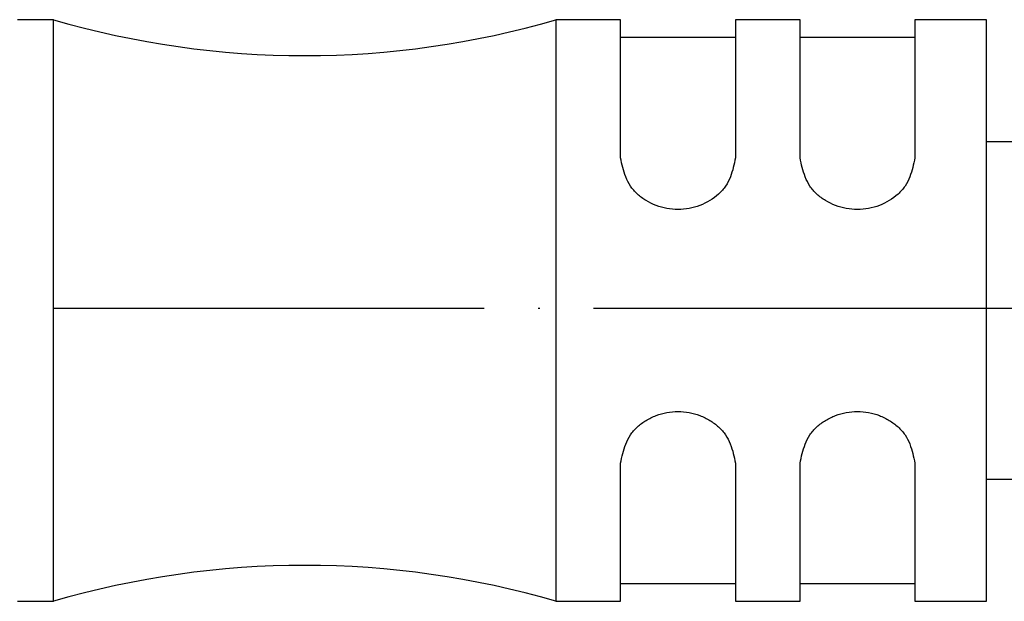
# Model space of a CAD drawing. Units: inches. Extents: x 1268 to 1803, y 1594 to 1972.
# Drawn here: x 1633 to 1688, y 1698 to 1730 of the extents above; entities that cross this region are included whole.
import ezdxf

# ---------------------------------------------------------------- set-up
doc = ezdxf.new("R2010")
doc.units = ezdxf.units.IN
doc.header["$MEASUREMENT"] = 0
doc.linetypes.add('ACAD_ISO04W100', pattern=[30, 24, -3, 0, -3])
doc.layers.add('A2', color=1, linetype='ACAD_ISO04W100')

msp = doc.modelspace()

# ---------------------------------------------------------------- linework, layer by layer
at = {"color": 7, "linetype": 'Continuous', "lineweight": 25}
for p, q in [((1634.9223, 1730.1305), (1632.9223, 1730.1305)), ((1634.9223, 1697.7305), (1634.9223, 1730.1305)), ((1666.5223, 1730.1305), (1662.9223, 1730.1305)), ((1662.9223, 1730.1305), (1662.9223, 1713.9305)), ((1666.5223, 1730.1305), (1662.9223, 1730.1305)), ((1666.5223, 1722.4295), (1666.5223, 1730.1305)), ((1676.5223, 1730.1305), (1672.9223, 1730.1305)), ((1676.5223, 1730.1305), (1672.9223, 1730.1305)), ((1672.9223, 1730.1305), (1672.9223, 1722.4295)), ((1676.5223, 1722.4295), (1676.5223, 1730.1305)), ((1686.9223, 1730.1305), (1682.9223, 1730.1305)), ((1686.9223, 1730.1305), (1682.9223, 1730.1305)), ((1682.9223, 1730.1305), (1682.9223, 1722.4295)), ((1686.9223, 1713.9305), (1686.9223, 1730.1305)), ((1672.9223, 1729.1305), (1666.5223, 1729.1305)), ((1682.9223, 1729.1305), (1676.5223, 1729.1305)), ((1689.3223, 1723.3305), (1686.9223, 1723.3305)), ((1662.9223, 1713.9305), (1662.9223, 1697.7305)), ((1686.9223, 1697.7305), (1686.9223, 1713.9305)), ((1666.5223, 1697.7305), (1666.5223, 1705.4315)), ((1672.9223, 1705.4315), (1672.9223, 1697.7305)), ((1676.5223, 1697.7305), (1676.5223, 1705.4315)), ((1682.9223, 1705.4315), (1682.9223, 1697.7305)), ((1686.9223, 1704.5305), (1689.3223, 1704.5305)), ((1666.5223, 1698.7305), (1672.9223, 1698.7305)), ((1676.5223, 1698.7305), (1682.9223, 1698.7305)), ((1632.9223, 1697.7305), (1634.9223, 1697.7305)), ((1662.9223, 1697.7305), (1666.5223, 1697.7305)), ((1662.9223, 1697.7305), (1666.5223, 1697.7305)), ((1672.9223, 1697.7305), (1676.5223, 1697.7305)), ((1672.9223, 1697.7305), (1676.5223, 1697.7305)), ((1682.9223, 1697.7305), (1686.9223, 1697.7305)), ((1682.9223, 1697.7305), (1686.9223, 1697.7305))]:
    msp.add_line(p, q, dxfattribs=at)
for centre, start, end in [((1648.9223, 1778.1305), 253.7398, 286.2602), ((1648.9223, 1649.7305), 73.7398, 106.2602)]:
    msp.add_arc(centre, 50, start, end, dxfattribs=at)
for points, knots in [([(1672.9223, 1722.4295), (1672.849, 1722.0792), (1672.7776, 1721.7207), (1672.5718, 1721.1944), (1672.4852, 1721.0204), (1672.2677, 1720.7005), (1672.1355, 1720.5515), (1671.688, 1720.1446), (1671.3288, 1719.9307), (1670.558, 1719.6365), (1670.138, 1719.5584), (1669.5146, 1719.5585), (1669.3042, 1719.5773), (1668.8934, 1719.6533), (1668.6945, 1719.7097), (1668.3086, 1719.8564), (1668.1203, 1719.9477), (1667.7716, 1720.1581), (1667.6093, 1720.2774), (1667.3132, 1720.5483), (1667.1813, 1720.6998), (1666.9685, 1721.0209), (1666.884, 1721.1925), (1666.6763, 1721.7208), (1666.6003, 1722.0793), (1666.5223, 1722.4295)], [0, 0, 0, 0, 0.125, 0.125, 0.1875, 0.1875, 0.25, 0.25, 0.375, 0.375, 0.5, 0.5, 0.5625, 0.5625, 0.625, 0.625, 0.6875, 0.6875, 0.75, 0.75, 0.8125, 0.8125, 0.875, 0.875, 1, 1, 1, 1]), ([(1682.9223, 1722.4295), (1682.849, 1722.0792), (1682.7776, 1721.7207), (1682.5718, 1721.1944), (1682.4852, 1721.0204), (1682.2677, 1720.7005), (1682.1355, 1720.5515), (1681.688, 1720.1446), (1681.3288, 1719.9307), (1680.558, 1719.6365), (1680.138, 1719.5584), (1679.5146, 1719.5585), (1679.3042, 1719.5773), (1678.8934, 1719.6533), (1678.6945, 1719.7097), (1678.3086, 1719.8564), (1678.1203, 1719.9477), (1677.7716, 1720.1581), (1677.6093, 1720.2774), (1677.3132, 1720.5483), (1677.1813, 1720.6998), (1676.9685, 1721.0209), (1676.884, 1721.1925), (1676.6763, 1721.7208), (1676.6003, 1722.0793), (1676.5223, 1722.4295)], [0, 0, 0, 0, 0.125, 0.125, 0.1875, 0.1875, 0.25, 0.25, 0.375, 0.375, 0.5, 0.5, 0.5625, 0.5625, 0.625, 0.625, 0.6875, 0.6875, 0.75, 0.75, 0.8125, 0.8125, 0.875, 0.875, 1, 1, 1, 1]), ([(1666.5223, 1705.4315), (1666.6001, 1705.7808), (1666.6761, 1706.1383), (1666.8817, 1706.6634), (1666.9673, 1706.838), (1667.1808, 1707.1606), (1667.3102, 1707.3096), (1667.6083, 1707.583), (1667.7715, 1707.7029), (1668.1216, 1707.914), (1668.3098, 1708.0051), (1668.889, 1708.225), (1669.309, 1708.3027), (1670.1401, 1708.3023), (1670.5599, 1708.224), (1671.1377, 1708.0031), (1671.3257, 1707.9114), (1671.6747, 1707.7001), (1671.837, 1707.5808), (1672.1335, 1707.3114), (1672.2676, 1707.1606), (1672.4845, 1706.8417), (1672.5695, 1706.6716), (1672.7773, 1706.1425), (1672.8489, 1705.7827), (1672.9223, 1705.4315)], [0, 0, 0, 0, 0.125, 0.125, 0.1875, 0.1875, 0.25, 0.25, 0.3125, 0.3125, 0.375, 0.375, 0.5, 0.5, 0.625, 0.625, 0.6875, 0.6875, 0.75, 0.75, 0.8125, 0.8125, 0.875, 0.875, 1, 1, 1, 1]), ([(1676.5223, 1705.4315), (1676.6001, 1705.7808), (1676.6761, 1706.1383), (1676.8817, 1706.6634), (1676.9673, 1706.838), (1677.1808, 1707.1606), (1677.3102, 1707.3096), (1677.6083, 1707.583), (1677.7715, 1707.7029), (1678.1216, 1707.914), (1678.3098, 1708.0051), (1678.889, 1708.225), (1679.309, 1708.3027), (1680.1401, 1708.3023), (1680.5599, 1708.224), (1681.1377, 1708.0031), (1681.3257, 1707.9114), (1681.6747, 1707.7001), (1681.837, 1707.5808), (1682.1335, 1707.3114), (1682.2676, 1707.1606), (1682.4845, 1706.8417), (1682.5695, 1706.6716), (1682.7773, 1706.1425), (1682.8489, 1705.7827), (1682.9223, 1705.4315)], [0, 0, 0, 0, 0.125, 0.125, 0.1875, 0.1875, 0.25, 0.25, 0.3125, 0.3125, 0.375, 0.375, 0.5, 0.5, 0.625, 0.625, 0.6875, 0.6875, 0.75, 0.75, 0.8125, 0.8125, 0.875, 0.875, 1, 1, 1, 1])]:
    msp.add_open_spline(points, degree=3, knots=knots, dxfattribs=at)
at = {"layer": 'A2'}
msp.add_line((1749.2229, 1714.0421), (1339.4907, 1714.0421), dxfattribs=at)

doc.saveas('drawing.dxf')
